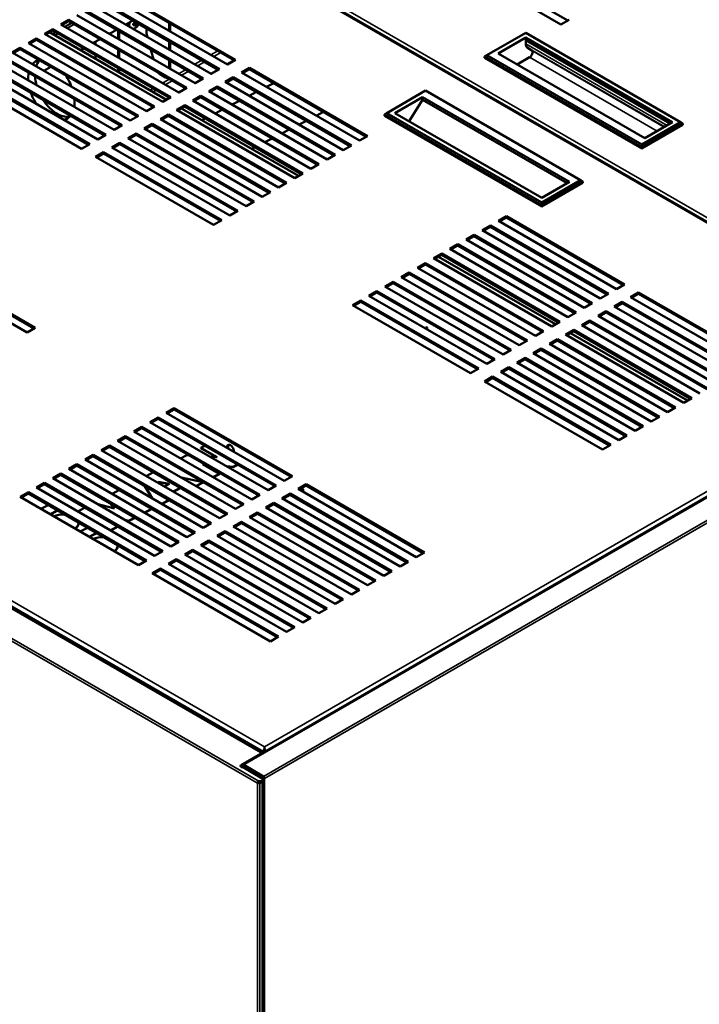
# Model space of a CAD drawing. Units: inches. Extents: x 32 to 313, y 12 to 209.
# Drawn here: x 269 to 285, y 168 to 191 of the extents above; entities that cross this region are included whole.
import ezdxf

# ---------------------------------------------------------------- set-up
doc = ezdxf.new("R2010")
doc.units = ezdxf.units.IN
doc.header["$LTSCALE"] = 19
doc.header["$MEASUREMENT"] = 0
doc.layers.add('Visible (ANSI)', color=7, linetype='Continuous', lineweight=50)
doc.layers.add('Visible Narrow (ANSI)', color=7, linetype='Continuous', lineweight=35)

msp = doc.modelspace()

# ---------------------------------------------------------------- linework, layer by layer
at = {"layer": 'Visible (ANSI)'}
for p, q in [((271.096, 194.509), (290.778, 183.146)), ((281.608, 191.162), (278.768, 192.802)), ((281.775, 191.259), (278.963, 192.882)), ((270.751, 191.837), (273.59, 190.198)), ((273.785, 190.31), (270.945, 191.95)), ((270.945, 191.918), (273.757, 190.294)), ((270.361, 191.612), (273.2, 189.973)), ((273.395, 190.085), (270.556, 191.725)), ((270.556, 191.693), (273.367, 190.069)), ((269.971, 191.387), (272.811, 189.748)), ((273.006, 189.86), (270.166, 191.5)), ((270.166, 191.468), (272.978, 189.844)), ((269.776, 191.275), (269.581, 191.162)), ((269.581, 191.162), (272.421, 189.523)), ((269.609, 191.146), (269.776, 191.243)), ((269.681, 191.105), (269.85, 191.2)), ((272.616, 189.635), (269.776, 191.275)), ((269.776, 191.243), (269.776, 191.275)), ((269.776, 191.243), (272.588, 189.619)), ((271.144, 191.16), (271.313, 191.256)), ((271.369, 191.156), (271.353, 191.193)), ((271.364, 191.219), (271.371, 191.214)), ((271.369, 191.156), (271.366, 191.155)), ((271.409, 191.133), (271.369, 191.156)), ((271.642, 190.954), (271.642, 191.066)), ((272.184, 191.01), (272.184, 191.202)), ((272.212, 190.994), (272.212, 191.186)), ((281.803, 191.275), (281.608, 191.162)), ((268.997, 190.825), (268.802, 190.712)), ((271.836, 189.185), (268.997, 190.825)), ((268.997, 190.793), (268.997, 190.825)), ((269.386, 191.05), (269.192, 190.937)), ((269.192, 190.937), (272.031, 189.298)), ((269.219, 190.921), (269.386, 191.018)), ((272.122, 189.35), (269.31, 190.974)), ((269.379, 190.934), (269.457, 190.977)), ((272.226, 189.41), (269.386, 191.05)), ((269.386, 191.018), (269.386, 191.05)), ((269.386, 191.018), (272.198, 189.394)), ((270.751, 190.937), (270.919, 191.033)), ((270.959, 191.01), (270.959, 190.817)), ((270.987, 190.994), (270.987, 190.801)), ((271.667, 190.858), (271.642, 190.954)), ((279.829, 190.421), (280.761, 190.96)), ((280.097, 190.464), (280.762, 190.848)), ((280.761, 190.96), (284.486, 188.809)), ((280.762, 190.783), (280.762, 190.848)), ((280.762, 190.848), (284.292, 188.809)), ((268.607, 190.6), (268.412, 190.487)), ((271.447, 188.96), (268.607, 190.6)), ((268.607, 190.568), (268.607, 190.6)), ((268.802, 190.712), (271.641, 189.073)), ((268.83, 190.696), (268.997, 190.793)), ((268.997, 190.793), (271.808, 189.169)), ((270.055, 190.544), (270.132, 190.587)), ((270.357, 190.715), (270.526, 190.81)), ((270.416, 190.68), (270.416, 190.748)), ((272.184, 190.56), (272.184, 190.752)), ((272.212, 190.543), (272.212, 190.736)), ((280.761, 190.697), (280.761, 190.777)), ((280.762, 190.783), (284.236, 188.777)), ((280.905, 190.534), (280.797, 190.61)), ((271.057, 188.735), (268.217, 190.375)), ((268.412, 190.487), (271.252, 188.848)), ((268.44, 190.471), (268.607, 190.568)), ((268.607, 190.568), (271.419, 188.944)), ((270.416, 190.335), (270.416, 190.423)), ((270.959, 190.56), (270.959, 190.367)), ((270.987, 190.544), (270.987, 190.351)), ((271.809, 190.326), (271.748, 190.554)), ((279.829, 190.421), (279.773, 190.389)), ((279.773, 190.389), (279.773, 190.357)), ((283.554, 188.206), (279.773, 190.389)), ((283.554, 188.174), (279.773, 190.357)), ((283.554, 188.271), (279.829, 190.421)), ((283.627, 188.425), (280.097, 190.464)), ((280.556, 190.198), (280.853, 190.37)), ((270.667, 188.51), (267.828, 190.15)), ((267.828, 190.118), (270.639, 188.494)), ((268.022, 190.262), (270.862, 188.623)), ((268.217, 190.343), (271.029, 188.719)), ((269.176, 190.046), (269.345, 190.142)), ((272.184, 190.11), (272.184, 190.302)), ((272.212, 190.093), (272.212, 190.286)), ((273.75, 190.298), (273.583, 190.202)), ((273.59, 190.198), (273.785, 190.31)), ((274.119, 190.118), (273.924, 190.005)), ((276.959, 188.478), (274.119, 190.118)), ((274.119, 190.085), (274.119, 190.118)), ((270.277, 188.285), (267.438, 189.925)), ((267.438, 189.893), (270.249, 188.269)), ((267.633, 190.037), (270.472, 188.398)), ((270.959, 190.11), (270.959, 190.022)), ((270.987, 190.094), (270.987, 190.006)), ((272.101, 189.885), (271.953, 189.97)), ((273.36, 190.073), (273.193, 189.977)), ((273.2, 189.973), (273.395, 190.085)), ((273.729, 189.893), (273.534, 189.78)), ((276.569, 188.253), (273.729, 189.893)), ((273.729, 189.86), (273.729, 189.893)), ((273.924, 190.005), (276.764, 188.366)), ((273.952, 189.989), (274.119, 190.085)), ((274.119, 190.085), (276.931, 188.462)), ((267.243, 189.812), (270.082, 188.173)), ((272.971, 189.848), (272.804, 189.752)), ((272.811, 189.748), (273.006, 189.86)), ((273.34, 189.668), (273.145, 189.555)), ((276.179, 188.028), (273.34, 189.668)), ((273.34, 189.635), (273.34, 189.668)), ((273.534, 189.78), (276.374, 188.141)), ((273.562, 189.764), (273.729, 189.86)), ((273.729, 189.86), (276.541, 188.237)), ((274.525, 189.658), (274.701, 189.749)), ((272.031, 189.298), (272.226, 189.41)), ((272.581, 189.623), (272.414, 189.527)), ((272.421, 189.523), (272.616, 189.635)), ((272.95, 189.443), (272.755, 189.33)), ((272.783, 189.314), (272.95, 189.41)), ((275.789, 187.803), (272.95, 189.443)), ((272.95, 189.41), (272.95, 189.443)), ((272.95, 189.41), (275.762, 187.787)), ((273.145, 189.555), (275.984, 187.916)), ((273.173, 189.539), (273.34, 189.635)), ((273.34, 189.635), (276.151, 188.012)), ((274.114, 189.446), (274.29, 189.537)), ((278.353, 189.57), (277.421, 189.031)), ((277.615, 189.031), (278.28, 189.415)), ((278.28, 189.415), (278.28, 189.351)), ((278.28, 189.415), (281.811, 187.377)), ((278.353, 189.57), (282.078, 187.419)), ((271.641, 189.073), (271.836, 189.185)), ((272.191, 189.398), (272.115, 189.354)), ((272.56, 189.218), (272.365, 189.105)), ((272.393, 189.089), (272.56, 189.185)), ((275.4, 187.578), (272.56, 189.218)), ((272.56, 189.185), (272.56, 189.218)), ((272.56, 189.185), (275.372, 187.562)), ((272.755, 189.33), (275.595, 187.691)), ((273.702, 189.233), (273.879, 189.324)), ((277.96, 188.832), (278.28, 189.351)), ((278.28, 189.351), (281.755, 187.345)), ((271.252, 188.848), (271.447, 188.96)), ((272.17, 188.993), (271.976, 188.88)), ((272.003, 188.864), (272.17, 188.96)), ((275.01, 187.353), (272.17, 188.993)), ((272.17, 188.96), (272.17, 188.993)), ((272.17, 188.96), (274.982, 187.337)), ((272.365, 189.105), (275.205, 187.466)), ((275.295, 187.518), (272.484, 189.141)), ((273.291, 189.021), (273.467, 189.112)), ((275.899, 189.058), (275.723, 188.967)), ((277.421, 189.031), (277.365, 188.999)), ((277.365, 188.999), (281.146, 186.816)), ((277.365, 188.967), (277.365, 188.999)), ((281.146, 186.784), (277.365, 188.967)), ((281.146, 186.88), (277.421, 189.031)), ((281.146, 186.993), (277.615, 189.031)), ((270.862, 188.623), (271.057, 188.735)), ((271.781, 188.767), (271.586, 188.655)), ((271.614, 188.639), (271.781, 188.735)), ((274.62, 187.128), (271.781, 188.767)), ((271.781, 188.735), (271.781, 188.767)), ((271.781, 188.735), (274.592, 187.112)), ((271.976, 188.88), (274.815, 187.241)), ((272.975, 188.857), (273.056, 188.899)), ((275.488, 188.845), (275.311, 188.754)), ((283.554, 188.271), (284.486, 188.809)), ((283.554, 188.206), (284.542, 188.777)), ((284.542, 188.745), (283.554, 188.174)), ((284.292, 188.809), (283.627, 188.425)), ((284.486, 188.809), (284.542, 188.777)), ((284.542, 188.745), (284.542, 188.777)), ((270.472, 188.398), (270.667, 188.51)), ((271.391, 188.542), (271.196, 188.43)), ((271.224, 188.414), (271.391, 188.51)), ((274.23, 186.903), (271.391, 188.542)), ((271.391, 188.51), (271.391, 188.542)), ((271.391, 188.51), (274.203, 186.887)), ((271.586, 188.655), (274.425, 187.016)), ((275.076, 188.633), (274.9, 188.542)), ((276.764, 188.366), (276.959, 188.478)), ((270.082, 188.173), (270.277, 188.285)), ((271.001, 188.317), (270.806, 188.205)), ((270.834, 188.189), (271.001, 188.285)), ((273.841, 186.678), (271.001, 188.317)), ((271.001, 188.285), (271.001, 188.317)), ((271.001, 188.285), (273.813, 186.662)), ((271.196, 188.43), (274.036, 186.791)), ((274.665, 188.42), (274.489, 188.329)), ((276.374, 188.141), (276.569, 188.253)), ((283.554, 188.206), (283.554, 188.271)), ((270.611, 188.092), (270.417, 187.98)), ((270.444, 187.964), (270.611, 188.06)), ((273.451, 186.453), (270.611, 188.092)), ((270.611, 188.06), (270.611, 188.092)), ((270.611, 188.06), (273.423, 186.437)), ((270.806, 188.205), (273.646, 186.566)), ((274.254, 188.208), (274.173, 188.166)), ((275.984, 187.916), (276.179, 188.028)), ((283.554, 188.174), (283.554, 188.206)), ((270.417, 187.98), (273.256, 186.341)), ((275.595, 187.691), (275.789, 187.803)), ((275.205, 187.466), (275.4, 187.578)), ((274.815, 187.241), (275.01, 187.353)), ((282.078, 187.419), (281.146, 186.88)), ((281.146, 186.816), (282.134, 187.387)), ((281.811, 187.377), (281.146, 186.993)), ((282.134, 187.355), (281.146, 186.784)), ((282.078, 187.419), (282.134, 187.387)), ((282.134, 187.387), (282.134, 187.355)), ((274.425, 187.016), (274.62, 187.128)), ((274.036, 186.791), (274.23, 186.903)), ((281.146, 186.88), (281.146, 186.816)), ((281.146, 186.784), (281.146, 186.816)), ((273.646, 186.566), (273.841, 186.678)), ((273.256, 186.341), (273.451, 186.453)), ((279.715, 186.212), (279.91, 186.324)), ((279.91, 186.324), (282.749, 184.685)), ((279.91, 186.292), (279.91, 186.324)), ((280.104, 186.437), (280.299, 186.549)), ((282.944, 184.798), (280.104, 186.437)), ((280.299, 186.517), (280.132, 186.421)), ((280.299, 186.549), (283.139, 184.91)), ((280.299, 186.517), (280.299, 186.549)), ((283.111, 184.894), (280.299, 186.517)), ((279.325, 185.987), (279.52, 186.099)), ((279.52, 186.099), (282.359, 184.46)), ((279.52, 186.067), (279.52, 186.099)), ((282.554, 184.572), (279.715, 186.212)), ((279.91, 186.292), (279.743, 186.196)), ((282.721, 184.669), (279.91, 186.292)), ((278.935, 185.762), (279.13, 185.874)), ((279.13, 185.874), (281.97, 184.235)), ((279.13, 185.842), (279.13, 185.874)), ((282.165, 184.347), (279.325, 185.987)), ((279.52, 186.067), (279.353, 185.971)), ((282.332, 184.444), (279.52, 186.067)), ((278.545, 185.537), (278.74, 185.649)), ((278.74, 185.617), (278.573, 185.521)), ((278.74, 185.649), (281.58, 184.01)), ((278.74, 185.617), (278.74, 185.649)), ((281.552, 183.994), (278.74, 185.617)), ((281.775, 184.122), (278.935, 185.762)), ((279.13, 185.842), (278.963, 185.746)), ((281.942, 184.219), (279.13, 185.842)), ((268.774, 183.753), (265.934, 185.392)), ((266.129, 185.505), (268.969, 183.865)), ((268.941, 183.849), (266.129, 185.473)), ((278.156, 185.312), (278.351, 185.424)), ((278.351, 185.392), (278.184, 185.296)), ((278.351, 185.424), (281.19, 183.785)), ((278.351, 185.392), (278.351, 185.424)), ((281.162, 183.769), (278.351, 185.392)), ((281.385, 183.897), (278.545, 185.537)), ((281.476, 183.95), (278.664, 185.573)), ((277.766, 185.087), (277.961, 185.199)), ((277.961, 185.167), (277.794, 185.071)), ((277.961, 185.199), (280.8, 183.56)), ((277.961, 185.167), (277.961, 185.199)), ((280.773, 183.544), (277.961, 185.167)), ((280.995, 183.672), (278.156, 185.312)), ((274.423, 173.655), (254.741, 185.018)), ((277.376, 184.862), (277.571, 184.974)), ((277.571, 184.942), (277.404, 184.846)), ((277.571, 184.974), (280.411, 183.335)), ((277.571, 184.942), (277.571, 184.974)), ((280.383, 183.319), (277.571, 184.942)), ((280.606, 183.447), (277.766, 185.087)), ((283.139, 184.91), (282.944, 184.798)), ((276.987, 184.637), (277.181, 184.749)), ((277.181, 184.717), (277.014, 184.621)), ((277.181, 184.749), (280.021, 183.11)), ((277.181, 184.717), (277.181, 184.749)), ((279.993, 183.094), (277.181, 184.717)), ((280.216, 183.222), (277.376, 184.862)), ((282.749, 184.685), (282.554, 184.572)), ((283.278, 184.605), (283.473, 184.717)), ((283.473, 184.685), (283.306, 184.589)), ((283.473, 184.717), (286.313, 183.078)), ((283.473, 184.685), (283.473, 184.717)), ((286.285, 183.062), (283.473, 184.685)), ((276.597, 184.412), (276.792, 184.524)), ((276.792, 184.492), (276.625, 184.396)), ((276.792, 184.524), (279.631, 182.885)), ((276.792, 184.492), (276.792, 184.524)), ((279.603, 182.869), (276.792, 184.492)), ((279.826, 182.997), (276.987, 184.637)), ((282.359, 184.46), (282.165, 184.347)), ((282.888, 184.38), (283.083, 184.492)), ((283.083, 184.46), (282.916, 184.364)), ((283.083, 184.492), (285.923, 182.853)), ((283.083, 184.46), (283.083, 184.492)), ((285.895, 182.837), (283.083, 184.46)), ((286.118, 182.965), (283.278, 184.605)), ((279.436, 182.772), (276.597, 184.412)), ((281.97, 184.235), (281.775, 184.122)), ((282.499, 184.155), (282.693, 184.267)), ((282.693, 184.235), (282.526, 184.139)), ((282.693, 184.267), (285.533, 182.628)), ((282.693, 184.235), (282.693, 184.267)), ((285.505, 182.612), (282.693, 184.235)), ((285.728, 182.74), (282.888, 184.38)), ((281.58, 184.01), (281.385, 183.897)), ((282.109, 183.93), (282.304, 184.042)), ((282.304, 184.01), (282.137, 183.914)), ((282.304, 184.042), (285.143, 182.403)), ((282.304, 184.01), (282.304, 184.042)), ((285.115, 182.387), (282.304, 184.01)), ((285.338, 182.515), (282.499, 184.155)), ((268.969, 183.865), (268.774, 183.753)), ((281.19, 183.785), (280.995, 183.672)), ((281.719, 183.705), (281.914, 183.817)), ((281.914, 183.785), (281.747, 183.688)), ((284.649, 182.117), (281.838, 183.741)), ((281.914, 183.817), (284.754, 182.178)), ((281.914, 183.785), (281.914, 183.817)), ((284.726, 182.162), (281.914, 183.785)), ((284.948, 182.29), (282.109, 183.93)), ((280.8, 183.56), (280.606, 183.447)), ((281.329, 183.48), (281.524, 183.592)), ((281.524, 183.56), (281.357, 183.463)), ((281.524, 183.592), (284.364, 181.953)), ((281.524, 183.56), (281.524, 183.592)), ((284.336, 181.937), (281.524, 183.56)), ((284.559, 182.065), (281.719, 183.705)), ((280.411, 183.335), (280.216, 183.222)), ((280.94, 183.255), (281.134, 183.367)), ((283.779, 181.615), (280.94, 183.255)), ((281.134, 183.335), (280.967, 183.238)), ((281.134, 183.367), (283.974, 181.728)), ((281.134, 183.335), (281.134, 183.367)), ((283.946, 181.712), (281.134, 183.335)), ((284.169, 181.84), (281.329, 183.48)), ((280.021, 183.11), (279.826, 182.997)), ((280.55, 183.03), (280.745, 183.142)), ((283.389, 181.39), (280.55, 183.03)), ((280.745, 183.11), (280.578, 183.013)), ((280.745, 183.142), (283.584, 181.503)), ((280.745, 183.11), (280.745, 183.142)), ((283.556, 181.487), (280.745, 183.11)), ((290.505, 182.921), (273.968, 173.374)), ((279.631, 182.885), (279.436, 182.772)), ((280.16, 182.804), (280.355, 182.917)), ((283, 181.165), (280.16, 182.804)), ((280.355, 182.885), (280.188, 182.788)), ((280.355, 182.917), (283.195, 181.278)), ((280.355, 182.885), (280.355, 182.917)), ((283.167, 181.262), (280.355, 182.885)), ((279.77, 182.579), (279.965, 182.692)), ((282.61, 180.94), (279.77, 182.579)), ((279.965, 182.66), (279.798, 182.563)), ((279.965, 182.692), (282.805, 181.053)), ((279.965, 182.66), (279.965, 182.692)), ((282.777, 181.036), (279.965, 182.66)), ((284.754, 182.178), (284.559, 182.065)), ((272.31, 181.937), (272.115, 181.824)), ((272.143, 181.808), (272.31, 181.904)), ((275.149, 180.297), (272.31, 181.937)), ((272.31, 181.904), (272.31, 181.937)), ((272.31, 181.904), (275.121, 180.281)), ((284.364, 181.953), (284.169, 181.84)), ((271.92, 181.712), (271.725, 181.599)), ((271.725, 181.599), (274.565, 179.96)), ((271.753, 181.583), (271.92, 181.679)), ((274.759, 180.072), (271.92, 181.712)), ((271.92, 181.679), (271.92, 181.712)), ((271.92, 181.679), (274.732, 180.056)), ((272.115, 181.824), (274.954, 180.185)), ((283.974, 181.728), (283.779, 181.615)), ((271.53, 181.487), (271.335, 181.374)), ((271.335, 181.374), (274.175, 179.735)), ((271.363, 181.358), (271.53, 181.454)), ((274.37, 179.847), (271.53, 181.487)), ((271.53, 181.454), (271.53, 181.487)), ((271.53, 181.454), (274.342, 179.831)), ((283.584, 181.503), (283.389, 181.39)), ((271.14, 181.262), (270.945, 181.149)), ((270.945, 181.149), (273.785, 179.51)), ((270.973, 181.133), (271.14, 181.229)), ((273.98, 179.622), (271.14, 181.262)), ((271.14, 181.229), (271.14, 181.262)), ((271.14, 181.229), (273.952, 179.606)), ((283.195, 181.278), (283, 181.165)), ((270.751, 181.036), (270.556, 180.924)), ((270.556, 180.924), (273.395, 179.285)), ((270.584, 180.908), (270.751, 181.004)), ((273.59, 179.397), (270.751, 181.036)), ((270.751, 181.004), (270.751, 181.036)), ((270.751, 181.004), (273.562, 179.381)), ((272.952, 180.982), (273.045, 181.03)), ((273.341, 180.757), (272.952, 180.982)), ((272.952, 180.982), (272.952, 180.972)), ((273.322, 180.758), (272.952, 180.972)), ((282.805, 181.053), (282.61, 180.94)), ((270.361, 180.811), (270.166, 180.699)), ((270.166, 180.699), (273.006, 179.06)), ((270.194, 180.683), (270.361, 180.779)), ((273.2, 179.172), (270.361, 180.811)), ((270.361, 180.779), (270.361, 180.811)), ((270.361, 180.779), (273.173, 179.156)), ((272.458, 180.726), (272.615, 180.807)), ((272.615, 180.807), (272.656, 180.804)), ((273.162, 180.769), (273.341, 180.757)), ((269.971, 180.586), (269.776, 180.474)), ((269.776, 180.474), (272.616, 178.835)), ((269.804, 180.458), (269.971, 180.554)), ((272.811, 178.947), (269.971, 180.586)), ((269.971, 180.554), (269.971, 180.586)), ((269.971, 180.554), (272.783, 178.931)), ((273, 180.584), (273.398, 180.355)), ((273.043, 180.581), (273, 180.584)), ((273.062, 180.57), (273.02, 180.573)), ((273.731, 180.527), (273.558, 180.541)), ((273.73, 180.517), (273.578, 180.529)), ((273.837, 180.573), (273.73, 180.517)), ((273.731, 180.527), (273.73, 180.517)), ((273.828, 180.578), (273.731, 180.527)), ((269.581, 180.361), (269.386, 180.249)), ((269.386, 180.249), (272.226, 178.609)), ((269.414, 180.233), (269.581, 180.329)), ((272.421, 178.722), (269.581, 180.361)), ((269.581, 180.329), (269.581, 180.361)), ((269.581, 180.329), (272.393, 178.706)), ((271.811, 180.392), (271.635, 180.301)), ((273.003, 180.154), (272.476, 180.265)), ((273.398, 180.355), (273.241, 180.274)), ((273.397, 180.345), (273.249, 180.269)), ((273.398, 180.355), (273.397, 180.345)), ((274.954, 180.185), (275.149, 180.297)), ((269.192, 180.136), (268.997, 180.024)), ((268.997, 180.024), (271.836, 178.384)), ((269.025, 180.008), (269.192, 180.104)), ((272.031, 178.497), (269.192, 180.136)), ((269.192, 180.104), (269.192, 180.136)), ((269.192, 180.104), (272.003, 178.481)), ((270.813, 179.876), (270.989, 179.967)), ((271.597, 180.065), (271.768, 179.774)), ((271.607, 180.06), (271.778, 179.768)), ((271.95, 180.119), (271.925, 180.166)), ((271.925, 180.166), (272.197, 180.113)), ((271.931, 180.154), (272.183, 180.106)), ((272.197, 180.113), (272.072, 180.048)), ((272.28, 179.929), (272.456, 180.02)), ((272.288, 179.924), (272.465, 180.015)), ((272.829, 180.061), (273.005, 180.153)), ((272.838, 180.056), (273.006, 180.143)), ((273.007, 180.152), (273.006, 180.143)), ((274.565, 179.96), (274.759, 180.072)), ((275.483, 180.104), (275.288, 179.992)), ((275.288, 179.992), (278.128, 178.352)), ((275.316, 179.976), (275.483, 180.072)), ((278.323, 178.465), (275.483, 180.104)), ((275.483, 180.072), (275.483, 180.104)), ((275.483, 180.072), (278.295, 178.449)), ((268.802, 179.911), (268.607, 179.799)), ((268.607, 179.799), (271.447, 178.159)), ((268.635, 179.783), (268.802, 179.879)), ((271.641, 178.272), (268.802, 179.911)), ((268.802, 179.879), (268.802, 179.911)), ((268.802, 179.879), (271.614, 178.256)), ((272.007, 179.636), (272.183, 179.727)), ((272.015, 179.631), (272.192, 179.722)), ((274.175, 179.735), (274.37, 179.847)), ((275.093, 179.879), (274.899, 179.767)), ((274.899, 179.767), (277.738, 178.127)), ((274.926, 179.751), (275.093, 179.847)), ((277.933, 178.24), (275.093, 179.879)), ((275.093, 179.847), (275.093, 179.879)), ((275.093, 179.847), (277.905, 178.224)), ((269.278, 179.604), (269.102, 179.513)), ((269.322, 179.386), (269.498, 179.477)), ((269.331, 179.381), (269.507, 179.472)), ((269.99, 179.45), (270.166, 179.542)), ((270.449, 179.635), (270.874, 179.521)), ((270.863, 179.524), (270.77, 179.643)), ((270.874, 179.521), (270.785, 179.635)), ((271.772, 179.515), (271.595, 179.424)), ((271.78, 179.51), (271.604, 179.419)), ((273.785, 179.51), (273.98, 179.622)), ((274.704, 179.654), (274.509, 179.542)), ((274.509, 179.542), (277.348, 177.902)), ((274.537, 179.526), (274.704, 179.622)), ((277.543, 178.015), (274.704, 179.654)), ((274.704, 179.622), (274.704, 179.654)), ((274.704, 179.622), (277.515, 177.999)), ((271.21, 179.225), (271.125, 179.245)), ((271.21, 179.215), (271.155, 179.228)), ((271.36, 179.302), (271.21, 179.225)), ((271.369, 179.297), (271.21, 179.215)), ((271.21, 179.225), (271.21, 179.215)), ((273.395, 179.285), (273.59, 179.397)), ((274.314, 179.429), (274.119, 179.317)), ((274.119, 179.317), (276.959, 177.677)), ((274.147, 179.301), (274.314, 179.397)), ((277.154, 177.79), (274.314, 179.429)), ((274.314, 179.397), (274.314, 179.429)), ((274.314, 179.397), (277.126, 177.774)), ((270.006, 179.162), (270.006, 179.152)), ((270.22, 179.06), (270.044, 178.969)), ((270.949, 179.09), (270.773, 178.999)), ((270.958, 179.085), (270.782, 178.993)), ((273.006, 179.06), (273.2, 179.172)), ((273.924, 179.204), (273.729, 179.092)), ((273.729, 179.092), (276.569, 177.452)), ((273.757, 179.076), (273.924, 179.172)), ((276.764, 177.565), (273.924, 179.204)), ((273.924, 179.172), (273.924, 179.204)), ((273.924, 179.172), (276.736, 177.549)), ((270.264, 178.842), (270.44, 178.933)), ((270.273, 178.837), (270.449, 178.928)), ((272.616, 178.835), (272.811, 178.947)), ((273.145, 178.754), (272.95, 178.642)), ((275.984, 177.115), (273.145, 178.754)), ((273.145, 178.722), (273.145, 178.754)), ((273.534, 178.979), (273.34, 178.867)), ((273.34, 178.867), (276.179, 177.227)), ((273.367, 178.851), (273.534, 178.947)), ((276.374, 177.34), (273.534, 178.979)), ((273.534, 178.947), (273.534, 178.979)), ((273.534, 178.947), (276.346, 177.324)), ((270.948, 178.618), (270.948, 178.608)), ((272.226, 178.609), (272.421, 178.722)), ((272.755, 178.529), (272.56, 178.417)), ((275.595, 176.89), (272.755, 178.529)), ((272.755, 178.497), (272.755, 178.529)), ((272.95, 178.642), (275.789, 177.002)), ((272.978, 178.626), (273.145, 178.722)), ((273.145, 178.722), (275.956, 177.099)), ((271.836, 178.384), (272.031, 178.497)), ((272.365, 178.304), (272.17, 178.192)), ((275.205, 176.665), (272.365, 178.304)), ((272.365, 178.272), (272.365, 178.304)), ((272.56, 178.417), (275.4, 176.777)), ((272.588, 178.401), (272.755, 178.497)), ((272.755, 178.497), (275.567, 176.874)), ((278.128, 178.352), (278.323, 178.465)), ((271.447, 178.159), (271.641, 178.272)), ((271.976, 178.079), (271.781, 177.967)), ((271.808, 177.951), (271.976, 178.047)), ((274.815, 176.44), (271.976, 178.079)), ((271.976, 178.047), (271.976, 178.079)), ((271.976, 178.047), (274.787, 176.424)), ((272.17, 178.192), (275.01, 176.552)), ((272.198, 178.176), (272.365, 178.272)), ((272.365, 178.272), (275.177, 176.649)), ((277.738, 178.127), (277.933, 178.24)), ((271.781, 177.967), (274.62, 176.327)), ((277.348, 177.902), (277.543, 178.015)), ((276.569, 177.452), (276.764, 177.565)), ((276.959, 177.677), (277.154, 177.79)), ((276.179, 177.227), (276.374, 177.34)), ((275.789, 177.002), (275.984, 177.115)), ((275.4, 176.777), (275.595, 176.89)), ((275.01, 176.552), (275.205, 176.665)), ((274.62, 176.327), (274.815, 176.44)), ((274.481, 173.756), (274.481, 173.788)), ((274.384, 173.619), (273.91, 173.346)), ((274.395, 173.635), (274.395, 173.62)), ((274.453, 173.675), (274.453, 173.654)), ((274.481, 173.747), (274.481, 173.691)), ((274.481, 173.691), (274.481, 173.747)), ((274.481, 173.739), (274.481, 173.739)), ((274.481, 173.692), (274.481, 173.692)), ((274.481, 173.691), (274.481, 173.67)), ((274.481, 173.691), (274.481, 173.67)), ((273.952, 173.338), (273.91, 173.314)), ((273.91, 173.314), (273.952, 173.289)), ((273.952, 173.338), (273.952, 173.306)), ((273.952, 173.306), (273.98, 173.322)), ((274.425, 173.032), (273.952, 173.306)), ((273.952, 173.289), (273.952, 173.306)), ((273.98, 173.354), (274.008, 173.37)), ((273.98, 173.322), (273.98, 173.354)), ((274.453, 173.081), (273.98, 173.354)), ((273.98, 173.322), (273.98, 173.322)), ((274.453, 173.048), (273.98, 173.322)), ((274.453, 173.049), (273.98, 173.322)), ((274.342, 172.936), (274.314, 172.92)), ((274.314, 172.92), (274.314, 172.92)), ((274.314, 172.92), (274.314, 172.92)), ((274.314, 172.92), (274.314, 172.92)), ((274.342, 172.936), (274.342, 172.968)), ((274.425, 172.952), (274.37, 172.92)), ((274.425, 172.984), (274.397, 172.968)), ((274.425, 172.952), (274.397, 172.936)), ((274.437, 173), (274.437, 172.968)), ((274.437, 172.968), (274.437, 155.609)), ((274.453, 173.048), (274.481, 173.032))]:
    msp.add_line(p, q, dxfattribs=at)
msp.add_arc((271.181, 191.324), 0.315, 320.2278, 331.198, dxfattribs=at)
for centre, major_axis, ratio, start_param, end_param in [((271.301, 191.255), (-0.094, -0.162), 0.57735, 5.527706, 5.743701), ((271.36, 191.221), (-0.094, -0.162), 0.57735, 5.070107, 5.743701), ((271.181, 191.344), (-0.314, 0), 0.57735, 2.043996, 2.146799), ((271.113, 191.285), (0.15, -0.26), 0.57735, 0.704884, 0.865912), ((271.181, 191.304), (-0.314, 0), 0.57735, 2.043996, 2.146799), ((271.36, 191.221), (0.094, 0.162), 0.57735, 3.681077, 4.422482), ((271.398, 191.199), (0.0348, 0.0603), 0.57735, 1.476025, 2.002337), ((271.398, 191.199), (-0.0348, -0.0603), 0.57735, 5.851644, 6.714726), ((271.164, 191.314), (0.157, -0.272), 0.57735, 0.4732, 0.576003), ((271.181, 191.245), (0.3, 0), 0.57735, 5.417273, 5.578301), ((271.198, 191.334), (0.157, -0.272), 0.57735, 0.4732, 0.576003), ((271.398, 191.199), (-0.0348, -0.0603), 0.57735, 1.139256, 1.665568), ((280.823, 190.812), (0.0433, 0.075), 0.57735, 2.26516, 2.356194), ((280.901, 190.777), (-0.098, -0.17), 0.57735, 5.497787, 6.230825), ((280.853, 190.45), (0.0492, 0.0852), 0.57735, 3.926991, 6.230825), ((269.354, 189.583), (-0.362, 0.699), 0.606775, 6.137152, 6.53382), ((269.521, 189.669), (-0.362, 0.699), 0.606775, 0.232408, 0.546798), ((269.354, 189.583), (-0.362, 0.699), 0.606775, 0.659813, 0.946257), ((269.521, 189.669), (0.362, -0.699), 0.606775, 4.072398, 4.369369), ((269.354, 189.583), (0.362, -0.699), 0.606775, 1.375336, 1.772004), ((271.953, 190.066), (0.059, -0.102), 0.57735, 4.91573, 5.497787), ((272.101, 189.981), (0.059, -0.102), 0.57735, 5.497787, 6.079845), ((269.354, 189.583), (-0.362, 0.699), 0.606775, 1.352221, 1.738503), ((269.521, 189.669), (0.362, -0.699), 0.606775, 4.85502, 6.085399), ((269.354, 189.583), (0.362, -0.699), 0.606775, 0.679713, 0.966158), ((269.354, 189.583), (0.362, -0.699), 0.606775, 6.170653, 6.556935), ((273.658, 180.943), (-0.054, 0.105), 0.606775, 3.859065, 7.191684), ((273.692, 180.961), (-0.054, 0.105), 0.606775, 0.276423, 1.302884), ((275.328, 179.979), (0.054, -0.105), 0.606775, 0.717472, 1.627112), ((269.646, 179.178), (-0.361, 0.016), 0.546327, 4.646825, 5.446055), ((269.646, 179.178), (0.361, -0.016), 0.546327, 5.599122, 6.398351), ((269.645, 179.168), (0.361, -0.016), 0.546327, 5.635629, 6.283186), ((270.588, 178.634), (-0.361, 0.016), 0.546327, 4.646999, 5.446166), ((270.588, 178.634), (0.361, -0.016), 0.546327, 5.59901, 6.398177), ((270.587, 178.624), (0.361, -0.016), 0.546327, 5.635517, 6.283186), ((274.481, 173.723), (0.0001, 0.0909), 0.000867, 0.784899, 1.308497), ((274.481, 173.723), (-0.0001, 0.0909), 0.000867, 4.974688, 5.498287), ((274.384, 173.587), (0.0394, 0.0682), 0.57735, 5.927064, 7.068583), ((274.356, 173.635), (0.0394, 0), 0.57735, 5.497787, 7.068583), ((274.384, 173.587), (0.0197, 0.0341), 0.57735, 0.198075, 0.35832), ((274.509, 173.707), (-0.0394, -0.0682), 0.57735, 4.45059, 5.497787), ((274.481, 173.723), (0, 0.0454), 0.000867, 0.784899, 2.355695), ((274.481, 173.723), (0, 0.0454), 0.000867, 3.92749, 5.498287), ((274.453, 173.707), (0.0394, -0.0682), 0.57735, 0.940262, 1.832596), ((273.938, 173.33), (-0.0394, 0), 0.57735, 5.497787, 7.068583), ((274.008, 173.306), (-0.0394, 0.0682), 0.57735, 5.497787, 7.068583), ((274.453, 173.048), (0.0197, -0.0342), 0.57735, 0.785398, 2.356194), ((274.342, 172.936), (-0.0197, -0.0342), 0.57735, 3.926991, 5.497787), ((274.342, 172.936), (0.0394, 0), 0.57735, 3.926991, 5.497787), ((274.37, 172.984), (-0.0394, 0), 0.57735, 0.785398, 2.356194), ((274.37, 172.952), (-0.0394, 0), 0.57735, 0.789398, 2.356194), ((274.37, 172.952), (-0.0394, 0), 0.57735, 0.785398, 0.789398), ((274.453, 173.048), (-0.0394, 0), 0.57735, 0.785398, 2.356194), ((274.397, 173), (0.0394, 0), 0.57735, 5.497787, 7.068583), ((274.397, 172.968), (0.0394, 0), 0.57735, 5.497787, 6.365761), ((274.397, 172.968), (0.0394, 0), 0.57735, 5.497787, 6.283185)]:
    msp.add_ellipse(centre, major_axis=major_axis, ratio=ratio, start_param=start_param, end_param=end_param, dxfattribs=at)
msp.add_ellipse((278.38, 183.865), major_axis=(-0.009, 0.0175), ratio=0.606775, dxfattribs=at)
for points, weights in [([(271.352, 191.152), (271.343, 191.175), (271.339, 191.187)], [1.23938991842, 1.57144033208, 1.80914470725]), ([(271.381, 191.136), (271.354, 191.171), (271.342, 191.188)], [1.23938991842, 1.62093899164, 1.87791721596]), ([(271.371, 191.214), (271.378, 191.214), (271.387, 191.213)], [1.99488540437, 1.8976939081, 1.77763883019]), ([(271.415, 191.155), (271.383, 191.196), (271.371, 191.214)], [1.23938991842, 1.71317807549, 1.99488540437])]:
    msp.add_rational_spline(points, weights, degree=2, dxfattribs=at)
at = {"layer": 'Visible Narrow (ANSI)'}
for p, q in [((271.085, 194.489), (290.711, 183.158)), ((290.822, 183.222), (271.196, 194.554)), ((269.676, 191.108), (269.844, 191.203)), ((269.851, 191.2), (269.682, 191.104)), ((269.738, 191.072), (269.906, 191.168)), ((269.913, 191.164), (269.745, 191.068)), ((271.142, 191.162), (271.31, 191.257)), ((269.374, 190.937), (269.451, 190.981)), ((269.457, 190.977), (269.38, 190.933)), ((269.436, 190.901), (269.513, 190.945)), ((269.52, 190.941), (269.442, 190.897)), ((270.748, 190.939), (270.917, 191.034)), ((270.052, 190.545), (270.13, 190.589)), ((270.355, 190.716), (270.523, 190.811)), ((280.761, 190.777), (284.23, 188.774)), ((280.761, 190.697), (284.161, 188.734)), ((280.797, 190.61), (284.104, 188.701)), ((273.36, 190.523), (273.193, 190.427)), ((273.43, 190.483), (273.263, 190.387)), ((280.853, 190.37), (283.924, 188.597)), ((280.905, 190.534), (284.092, 188.694)), ((269.174, 190.048), (269.343, 190.143)), ((272.971, 190.298), (272.804, 190.202)), ((273.04, 190.258), (272.873, 190.162)), ((272.581, 190.073), (272.414, 189.977)), ((272.651, 190.033), (272.484, 189.937)), ((272.191, 189.848), (272.024, 189.752)), ((272.261, 189.808), (272.094, 189.712)), ((271.802, 189.623), (271.725, 189.579)), ((271.871, 189.583), (271.795, 189.539)), ((274.314, 172.92), (253.491, 184.942)), ((253.519, 184.99), (274.342, 172.968)), ((274.453, 173.675), (254.771, 185.039)), ((274.481, 173.788), (254.855, 185.119)), ((290.711, 183.158), (274.481, 173.788)), ((274.008, 173.37), (290.544, 182.917)), ((274.453, 173.081), (291.045, 182.66)), ((274.481, 173.032), (291.073, 182.612)), ((274.384, 173.651), (265.99, 178.497)), ((274.384, 173.614), (274.384, 173.619)), ((274.481, 173.693), (274.481, 173.693)), ((274.481, 173.677), (274.481, 173.677)), ((273.91, 173.346), (273.91, 173.314)), ((274.02, 173.298), (274.02, 173.299)), ((274.023, 173.297), (274.023, 173.297)), ((274.065, 173.273), (274.065, 173.273)), ((274.095, 173.255), (274.095, 173.255)), ((274.314, 155.561), (274.314, 172.92)), ((274.37, 172.92), (274.37, 155.561)), ((274.397, 172.968), (274.397, 172.936)), ((274.425, 173.016), (274.425, 173.032)), ((274.425, 172.984), (274.425, 172.952)), ((274.425, 155.593), (274.425, 172.952)), ((274.481, 111.377), (274.481, 173.032))]:
    msp.add_line(p, q, dxfattribs=at)

doc.saveas('drawing.dxf')
